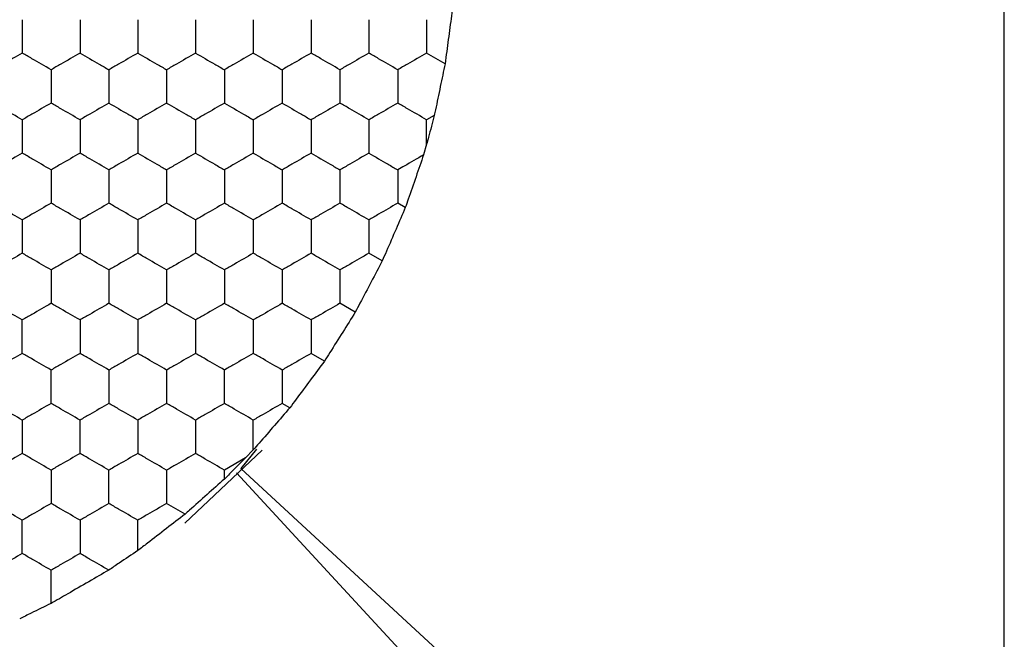
# Model space of a CAD drawing. Units: millimetres. Extents: x 30 to 1230, y 30 to 861.
# Drawn here: x 356 to 363, y 650 to 654 of the extents above; entities that cross this region are included whole.
import ezdxf

# ---------------------------------------------------------------- set-up
doc = ezdxf.new("R2010")
doc.units = ezdxf.units.MM
doc.header["$LTSCALE"] = 3

msp = doc.modelspace()

# ---------------------------------------------------------------- linework, layer by layer
at = {"color": 7, "linetype": 'Continuous', "lineweight": 25}
for p, q in [((362.9052, 645.9103), (362.9052, 663.0279)), ((359.0328, 653.5871), (358.9051, 653.6608)), ((358.9585, 653.2298), (358.9051, 653.1989)), ((358.9051, 653.0293), (358.9051, 653.1989)), ((358.9051, 653.0293), (358.8839, 652.9558)), ((358.7576, 652.5913), (358.7051, 652.6216)), ((358.5976, 652.2218), (358.5051, 652.2752)), ((358.411, 651.8677), (358.3051, 651.9288)), ((358.1976, 651.5289), (358.1051, 651.5824)), ((357.9576, 651.2056), (357.9051, 651.236)), ((357.2315, 650.4074), (357.7658, 650.9114)), ((357.7263, 650.9199), (357.6183, 650.7848)), ((357.7051, 650.914), (357.6521, 650.8589)), ((357.6521, 650.8589), (357.5051, 650.7741)), ((357.5051, 650.7124), (357.5051, 650.7741)), ((362.4639, 645.4691), (357.5895, 650.7559)), ((357.6183, 650.7848), (362.9052, 645.9103)), ((357.2328, 650.4694), (357.1051, 650.5431))]:
    msp.add_line(p, q, dxfattribs=at)
for points, knots in [([(359.0874, 653.997), (359.0805, 653.9448), (359.0667, 653.8402), (359.0473, 653.6952), (359.0366, 653.6152), (359.0328, 653.5871)], [0, 0, 0, 0, 0.393418, 0.786865, 1, 1, 1, 1]), ([(356.1051, 653.8918), (356.1051, 653.8405), (356.1051, 653.763), (356.1051, 653.6867), (356.1051, 653.6608)], [0, 0, 0, 0, 0.661441, 1, 1, 1, 1]), ([(356.5051, 653.8918), (356.5051, 653.8405), (356.5051, 653.763), (356.5051, 653.6867), (356.5051, 653.6608)], [0, 0, 0, 0, 0.661441, 1, 1, 1, 1]), ([(356.9051, 653.8918), (356.9051, 653.8405), (356.9051, 653.763), (356.9051, 653.6867), (356.9051, 653.6608)], [0, 0, 0, 0, 0.661441, 1, 1, 1, 1]), ([(357.3051, 653.8918), (357.3051, 653.8405), (357.3051, 653.763), (357.3051, 653.6867), (357.3051, 653.6608)], [0, 0, 0, 0, 0.661441, 1, 1, 1, 1]), ([(357.7051, 653.8918), (357.7051, 653.8405), (357.7051, 653.763), (357.7051, 653.6867), (357.7051, 653.6608)], [0, 0, 0, 0, 0.661441, 1, 1, 1, 1]), ([(358.1051, 653.8918), (358.1051, 653.8405), (358.1051, 653.763), (358.1051, 653.6867), (358.1051, 653.6608)], [0, 0, 0, 0, 0.661441, 1, 1, 1, 1]), ([(358.5051, 653.8918), (358.5051, 653.8405), (358.5051, 653.763), (358.5051, 653.6867), (358.5051, 653.6608)], [0, 0, 0, 0, 0.661441, 1, 1, 1, 1]), ([(358.9051, 653.8918), (358.9051, 653.8405), (358.9051, 653.763), (358.9051, 653.6867), (358.9051, 653.6608)], [0, 0, 0, 0, 0.661441, 1, 1, 1, 1]), ([(356.1051, 653.6608), (356.0607, 653.6352), (355.9936, 653.5964), (355.9275, 653.5583), (355.9051, 653.5454)], [0, 0, 0, 0, 0.661443, 1, 1, 1, 1]), ([(356.3051, 653.5454), (356.2607, 653.571), (356.1936, 653.6098), (356.1275, 653.6479), (356.1051, 653.6608)], [0, 0, 0, 0, 0.661441, 1, 1, 1, 1]), ([(356.5051, 653.6608), (356.4607, 653.6352), (356.3936, 653.5964), (356.3275, 653.5583), (356.3051, 653.5454)], [0, 0, 0, 0, 0.6614387, 1, 1, 1, 1]), ([(356.5051, 653.6608), (356.5495, 653.6352), (356.6167, 653.5964), (356.6827, 653.5583), (356.7051, 653.5454)], [0, 0, 0, 0, 0.6614387, 1, 1, 1, 1]), ([(356.9051, 653.6608), (356.8607, 653.6352), (356.7936, 653.5964), (356.7275, 653.5583), (356.7051, 653.5454)], [0, 0, 0, 0, 0.6614387, 1, 1, 1, 1]), ([(356.9051, 653.6608), (356.9495, 653.6352), (357.0167, 653.5964), (357.0827, 653.5583), (357.1051, 653.5454)], [0, 0, 0, 0, 0.6614387, 1, 1, 1, 1]), ([(357.3051, 653.6608), (357.2607, 653.6352), (357.1936, 653.5964), (357.1275, 653.5583), (357.1051, 653.5454)], [0, 0, 0, 0, 0.6614387, 1, 1, 1, 1]), ([(357.3051, 653.6608), (357.3495, 653.6352), (357.4167, 653.5964), (357.4827, 653.5583), (357.5051, 653.5454)], [0, 0, 0, 0, 0.6614387, 1, 1, 1, 1]), ([(357.7051, 653.6608), (357.6607, 653.6352), (357.5936, 653.5964), (357.5275, 653.5583), (357.5051, 653.5454)], [0, 0, 0, 0, 0.6614387, 1, 1, 1, 1]), ([(357.7051, 653.6608), (357.7495, 653.6352), (357.8167, 653.5964), (357.8827, 653.5583), (357.9051, 653.5454)], [0, 0, 0, 0, 0.6614387, 1, 1, 1, 1]), ([(358.1051, 653.6608), (358.0607, 653.6352), (357.9936, 653.5964), (357.9275, 653.5583), (357.9051, 653.5454)], [0, 0, 0, 0, 0.6614387, 1, 1, 1, 1]), ([(358.3051, 653.5454), (358.2607, 653.571), (358.1936, 653.6098), (358.1275, 653.6479), (358.1051, 653.6608)], [0, 0, 0, 0, 0.661445, 1, 1, 1, 1]), ([(358.5051, 653.6608), (358.4607, 653.6352), (358.3936, 653.5964), (358.3275, 653.5583), (358.3051, 653.5454)], [0, 0, 0, 0, 0.6614387, 1, 1, 1, 1]), ([(358.7051, 653.5454), (358.6607, 653.571), (358.5936, 653.6098), (358.5275, 653.6479), (358.5051, 653.6608)], [0, 0, 0, 0, 0.661441, 1, 1, 1, 1]), ([(358.9051, 653.6608), (358.8607, 653.6352), (358.7936, 653.5964), (358.7275, 653.5583), (358.7051, 653.5454)], [0, 0, 0, 0, 0.6614387, 1, 1, 1, 1]), ([(359.0328, 653.5871), (359.022, 653.5349), (359.0004, 653.4304), (358.9744, 653.306), (358.9612, 653.2427), (358.9585, 653.2298)], [0, 0, 0, 0, 0.4432034, 0.8863992, 1, 1, 1, 1]), ([(356.3051, 653.5454), (356.3051, 653.4941), (356.3051, 653.4165), (356.3051, 653.3402), (356.3051, 653.3144)], [0, 0, 0, 0, 0.6614393, 1, 1, 1, 1]), ([(356.7051, 653.5454), (356.7051, 653.4941), (356.7051, 653.4165), (356.7051, 653.3402), (356.7051, 653.3144)], [0, 0, 0, 0, 0.6614393, 1, 1, 1, 1]), ([(357.1051, 653.5454), (357.1051, 653.4941), (357.1051, 653.4165), (357.1051, 653.3402), (357.1051, 653.3144)], [0, 0, 0, 0, 0.6614393, 1, 1, 1, 1]), ([(357.5051, 653.5454), (357.5051, 653.4941), (357.5051, 653.4165), (357.5051, 653.3402), (357.5051, 653.3144)], [0, 0, 0, 0, 0.6614393, 1, 1, 1, 1]), ([(357.9051, 653.5454), (357.9051, 653.4941), (357.9051, 653.4165), (357.9051, 653.3402), (357.9051, 653.3144)], [0, 0, 0, 0, 0.6614393, 1, 1, 1, 1]), ([(358.3051, 653.5454), (358.3051, 653.4941), (358.3051, 653.4165), (358.3051, 653.3402), (358.3051, 653.3144)], [0, 0, 0, 0, 0.6614393, 1, 1, 1, 1]), ([(358.7051, 653.5454), (358.7051, 653.4941), (358.7051, 653.4165), (358.7051, 653.3402), (358.7051, 653.3144)], [0, 0, 0, 0, 0.6614393, 1, 1, 1, 1]), ([(356.1051, 653.1989), (356.0607, 653.2246), (355.9936, 653.2633), (355.9275, 653.3015), (355.9051, 653.3144)], [0, 0, 0, 0, 0.661445, 1, 1, 1, 1]), ([(356.3051, 653.3144), (356.2607, 653.2888), (356.1936, 653.25), (356.1275, 653.2119), (356.1051, 653.1989)], [0, 0, 0, 0, 0.6614387, 1, 1, 1, 1]), ([(356.5051, 653.1989), (356.4607, 653.2246), (356.3936, 653.2633), (356.3275, 653.3015), (356.3051, 653.3144)], [0, 0, 0, 0, 0.661441, 1, 1, 1, 1]), ([(356.7051, 653.3144), (356.6607, 653.2888), (356.5936, 653.25), (356.5275, 653.2119), (356.5051, 653.1989)], [0, 0, 0, 0, 0.6614387, 1, 1, 1, 1]), ([(356.7051, 653.3144), (356.7495, 653.2888), (356.8167, 653.25), (356.8827, 653.2119), (356.9051, 653.1989)], [0, 0, 0, 0, 0.6614387, 1, 1, 1, 1]), ([(357.1051, 653.3144), (357.0607, 653.2888), (356.9936, 653.25), (356.9275, 653.2119), (356.9051, 653.1989)], [0, 0, 0, 0, 0.6614387, 1, 1, 1, 1]), ([(357.1051, 653.3144), (357.1495, 653.2888), (357.2167, 653.25), (357.2827, 653.2119), (357.3051, 653.1989)], [0, 0, 0, 0, 0.6614387, 1, 1, 1, 1]), ([(357.5051, 653.3144), (357.4607, 653.2888), (357.3936, 653.25), (357.3275, 653.2119), (357.3051, 653.1989)], [0, 0, 0, 0, 0.6614387, 1, 1, 1, 1]), ([(357.5051, 653.3144), (357.5495, 653.2888), (357.6167, 653.25), (357.6827, 653.2119), (357.7051, 653.1989)], [0, 0, 0, 0, 0.6614387, 1, 1, 1, 1]), ([(357.9051, 653.3144), (357.8607, 653.2888), (357.7936, 653.25), (357.7275, 653.2119), (357.7051, 653.1989)], [0, 0, 0, 0, 0.6614387, 1, 1, 1, 1]), ([(357.9051, 653.3144), (357.9495, 653.2888), (358.0167, 653.25), (358.0827, 653.2119), (358.1051, 653.1989)], [0, 0, 0, 0, 0.6614387, 1, 1, 1, 1]), ([(358.3051, 653.3144), (358.2607, 653.2888), (358.1936, 653.25), (358.1275, 653.2119), (358.1051, 653.1989)], [0, 0, 0, 0, 0.661443, 1, 1, 1, 1]), ([(358.5051, 653.1989), (358.4607, 653.2246), (358.3936, 653.2633), (358.3275, 653.3015), (358.3051, 653.3144)], [0, 0, 0, 0, 0.661441, 1, 1, 1, 1]), ([(358.7051, 653.3144), (358.6607, 653.2888), (358.5936, 653.25), (358.5275, 653.2119), (358.5051, 653.1989)], [0, 0, 0, 0, 0.6614387, 1, 1, 1, 1]), ([(358.9051, 653.1989), (358.8607, 653.2246), (358.7936, 653.2633), (358.7275, 653.3015), (358.7051, 653.3144)], [0, 0, 0, 0, 0.661441, 1, 1, 1, 1]), ([(358.9585, 653.2298), (358.9451, 653.1792), (358.9271, 653.1118), (358.9095, 653.0457), (358.9051, 653.0293)], [0, 0, 0, 0, 0.7516217, 1, 1, 1, 1]), ([(356.1051, 653.1989), (356.1051, 653.1477), (356.1051, 653.0701), (356.1051, 652.9938), (356.1051, 652.968)], [0, 0, 0, 0, 0.6614393, 1, 1, 1, 1]), ([(356.5051, 653.1989), (356.5051, 653.1477), (356.5051, 653.0701), (356.5051, 652.9938), (356.5051, 652.968)], [0, 0, 0, 0, 0.6614393, 1, 1, 1, 1]), ([(356.9051, 653.1989), (356.9051, 653.1477), (356.9051, 653.0701), (356.9051, 652.9938), (356.9051, 652.968)], [0, 0, 0, 0, 0.6614393, 1, 1, 1, 1]), ([(357.3051, 653.1989), (357.3051, 653.1477), (357.3051, 653.0701), (357.3051, 652.9938), (357.3051, 652.968)], [0, 0, 0, 0, 0.6614393, 1, 1, 1, 1]), ([(357.7051, 653.1989), (357.7051, 653.1477), (357.7051, 653.0701), (357.7051, 652.9938), (357.7051, 652.968)], [0, 0, 0, 0, 0.6614393, 1, 1, 1, 1]), ([(358.1051, 653.1989), (358.1051, 653.1477), (358.1051, 653.0701), (358.1051, 652.9938), (358.1051, 652.968)], [0, 0, 0, 0, 0.6614393, 1, 1, 1, 1]), ([(358.5051, 653.1989), (358.5051, 653.1477), (358.5051, 653.0701), (358.5051, 652.9938), (358.5051, 652.968)], [0, 0, 0, 0, 0.6614393, 1, 1, 1, 1]), ([(356.1051, 652.968), (356.0607, 652.9424), (355.9936, 652.9036), (355.9275, 652.8655), (355.9051, 652.8525)], [0, 0, 0, 0, 0.661443, 1, 1, 1, 1]), ([(356.3051, 652.8525), (356.2607, 652.8782), (356.1936, 652.9169), (356.1275, 652.9551), (356.1051, 652.968)], [0, 0, 0, 0, 0.661441, 1, 1, 1, 1]), ([(356.5051, 652.968), (356.4607, 652.9424), (356.3936, 652.9036), (356.3275, 652.8655), (356.3051, 652.8525)], [0, 0, 0, 0, 0.6614387, 1, 1, 1, 1]), ([(356.7051, 652.8525), (356.6607, 652.8782), (356.5936, 652.9169), (356.5275, 652.9551), (356.5051, 652.968)], [0, 0, 0, 0, 0.661441, 1, 1, 1, 1]), ([(356.9051, 652.968), (356.8607, 652.9424), (356.7936, 652.9036), (356.7275, 652.8655), (356.7051, 652.8525)], [0, 0, 0, 0, 0.6614387, 1, 1, 1, 1]), ([(356.9051, 652.968), (356.9495, 652.9424), (357.0167, 652.9036), (357.0827, 652.8655), (357.1051, 652.8525)], [0, 0, 0, 0, 0.6614387, 1, 1, 1, 1]), ([(357.3051, 652.968), (357.2607, 652.9424), (357.1936, 652.9036), (357.1275, 652.8655), (357.1051, 652.8525)], [0, 0, 0, 0, 0.6614387, 1, 1, 1, 1]), ([(357.3051, 652.968), (357.3495, 652.9424), (357.4167, 652.9036), (357.4827, 652.8655), (357.5051, 652.8525)], [0, 0, 0, 0, 0.6614387, 1, 1, 1, 1]), ([(357.7051, 652.968), (357.6607, 652.9424), (357.5936, 652.9036), (357.5275, 652.8655), (357.5051, 652.8525)], [0, 0, 0, 0, 0.6614387, 1, 1, 1, 1]), ([(357.7051, 652.968), (357.7495, 652.9424), (357.8167, 652.9036), (357.8827, 652.8655), (357.9051, 652.8525)], [0, 0, 0, 0, 0.6614387, 1, 1, 1, 1]), ([(358.1051, 652.968), (358.0607, 652.9424), (357.9936, 652.9036), (357.9275, 652.8655), (357.9051, 652.8525)], [0, 0, 0, 0, 0.6614387, 1, 1, 1, 1]), ([(358.1051, 652.968), (358.1495, 652.9424), (358.2167, 652.9036), (358.2827, 652.8655), (358.3051, 652.8525)], [0, 0, 0, 0, 0.661443, 1, 1, 1, 1]), ([(358.5051, 652.968), (358.4607, 652.9424), (358.3936, 652.9036), (358.3275, 652.8655), (358.3051, 652.8525)], [0, 0, 0, 0, 0.6614387, 1, 1, 1, 1]), ([(358.5051, 652.968), (358.5495, 652.9424), (358.6167, 652.9036), (358.6827, 652.8655), (358.7051, 652.8525)], [0, 0, 0, 0, 0.6614387, 1, 1, 1, 1]), ([(358.8839, 652.9558), (358.8392, 652.9299), (358.7789, 652.8951), (358.7203, 652.8613), (358.7051, 652.8525)], [0, 0, 0, 0, 0.741374, 1, 1, 1, 1]), ([(358.8839, 652.9558), (358.8667, 652.906), (358.8324, 652.8065), (358.7879, 652.6785), (358.7643, 652.6104), (358.7576, 652.5913)], [0, 0, 0, 0, 0.417985, 0.836, 1, 1, 1, 1]), ([(356.3051, 652.8525), (356.3051, 652.8013), (356.3051, 652.7237), (356.3051, 652.6474), (356.3051, 652.6216)], [0, 0, 0, 0, 0.6614393, 1, 1, 1, 1]), ([(356.7051, 652.8525), (356.7051, 652.8013), (356.7051, 652.7237), (356.7051, 652.6474), (356.7051, 652.6216)], [0, 0, 0, 0, 0.6614393, 1, 1, 1, 1]), ([(357.1051, 652.8525), (357.1051, 652.8013), (357.1051, 652.7237), (357.1051, 652.6474), (357.1051, 652.6216)], [0, 0, 0, 0, 0.6614393, 1, 1, 1, 1]), ([(357.5051, 652.8525), (357.5051, 652.8013), (357.5051, 652.7237), (357.5051, 652.6474), (357.5051, 652.6216)], [0, 0, 0, 0, 0.6614393, 1, 1, 1, 1]), ([(357.9051, 652.8525), (357.9051, 652.8013), (357.9051, 652.7237), (357.9051, 652.6474), (357.9051, 652.6216)], [0, 0, 0, 0, 0.6614393, 1, 1, 1, 1]), ([(358.3051, 652.8525), (358.3051, 652.8013), (358.3051, 652.7237), (358.3051, 652.6474), (358.3051, 652.6216)], [0, 0, 0, 0, 0.6614393, 1, 1, 1, 1]), ([(358.7051, 652.8525), (358.7051, 652.8013), (358.7051, 652.7237), (358.7051, 652.6474), (358.7051, 652.6216)], [0, 0, 0, 0, 0.6614393, 1, 1, 1, 1]), ([(356.1051, 652.5061), (356.0607, 652.5318), (355.9936, 652.5705), (355.9275, 652.6087), (355.9051, 652.6216)], [0, 0, 0, 0, 0.661445, 1, 1, 1, 1]), ([(356.3051, 652.6216), (356.2607, 652.596), (356.1936, 652.5572), (356.1275, 652.519), (356.1051, 652.5061)], [0, 0, 0, 0, 0.6614387, 1, 1, 1, 1]), ([(356.5051, 652.5061), (356.4607, 652.5318), (356.3936, 652.5705), (356.3275, 652.6087), (356.3051, 652.6216)], [0, 0, 0, 0, 0.661441, 1, 1, 1, 1]), ([(356.7051, 652.6216), (356.6607, 652.596), (356.5936, 652.5572), (356.5275, 652.519), (356.5051, 652.5061)], [0, 0, 0, 0, 0.6614387, 1, 1, 1, 1]), ([(356.9051, 652.5061), (356.8607, 652.5318), (356.7936, 652.5705), (356.7275, 652.6087), (356.7051, 652.6216)], [0, 0, 0, 0, 0.661441, 1, 1, 1, 1]), ([(357.1051, 652.6216), (357.0607, 652.596), (356.9936, 652.5572), (356.9275, 652.519), (356.9051, 652.5061)], [0, 0, 0, 0, 0.6614387, 1, 1, 1, 1]), ([(357.3051, 652.5061), (357.2607, 652.5318), (357.1936, 652.5705), (357.1275, 652.6087), (357.1051, 652.6216)], [0, 0, 0, 0, 0.661441, 1, 1, 1, 1]), ([(357.5051, 652.6216), (357.4607, 652.596), (357.3936, 652.5572), (357.3275, 652.519), (357.3051, 652.5061)], [0, 0, 0, 0, 0.6614387, 1, 1, 1, 1]), ([(357.7051, 652.5061), (357.6607, 652.5318), (357.5936, 652.5705), (357.5275, 652.6087), (357.5051, 652.6216)], [0, 0, 0, 0, 0.661441, 1, 1, 1, 1]), ([(357.9051, 652.6216), (357.8607, 652.596), (357.7936, 652.5572), (357.7275, 652.519), (357.7051, 652.5061)], [0, 0, 0, 0, 0.6614387, 1, 1, 1, 1]), ([(358.1051, 652.5061), (358.0607, 652.5318), (357.9936, 652.5705), (357.9275, 652.6087), (357.9051, 652.6216)], [0, 0, 0, 0, 0.661441, 1, 1, 1, 1]), ([(358.3051, 652.6216), (358.2607, 652.596), (358.1936, 652.5572), (358.1275, 652.519), (358.1051, 652.5061)], [0, 0, 0, 0, 0.661443, 1, 1, 1, 1]), ([(358.5051, 652.5061), (358.4607, 652.5318), (358.3936, 652.5705), (358.3275, 652.6087), (358.3051, 652.6216)], [0, 0, 0, 0, 0.661441, 1, 1, 1, 1]), ([(358.7051, 652.6216), (358.6607, 652.596), (358.5936, 652.5572), (358.5275, 652.519), (358.5051, 652.5061)], [0, 0, 0, 0, 0.6614387, 1, 1, 1, 1]), ([(358.7576, 652.5913), (358.7365, 652.5423), (358.6943, 652.4443), (358.6378, 652.3142), (358.6073, 652.244), (358.5976, 652.2218)], [0, 0, 0, 0, 0.405834, 0.81169, 1, 1, 1, 1]), ([(356.1051, 652.5061), (356.1051, 652.4548), (356.1051, 652.3773), (356.1051, 652.301), (356.1051, 652.2752)], [0, 0, 0, 0, 0.6614393, 1, 1, 1, 1]), ([(356.5051, 652.5061), (356.5051, 652.4548), (356.5051, 652.3773), (356.5051, 652.301), (356.5051, 652.2752)], [0, 0, 0, 0, 0.6614393, 1, 1, 1, 1]), ([(356.9051, 652.5061), (356.9051, 652.4548), (356.9051, 652.3773), (356.9051, 652.301), (356.9051, 652.2752)], [0, 0, 0, 0, 0.6614393, 1, 1, 1, 1]), ([(357.3051, 652.5061), (357.3051, 652.4548), (357.3051, 652.3773), (357.3051, 652.301), (357.3051, 652.2752)], [0, 0, 0, 0, 0.6614393, 1, 1, 1, 1]), ([(357.7051, 652.5061), (357.7051, 652.4548), (357.7051, 652.3773), (357.7051, 652.301), (357.7051, 652.2752)], [0, 0, 0, 0, 0.6614393, 1, 1, 1, 1]), ([(358.1051, 652.5061), (358.1051, 652.4548), (358.1051, 652.3773), (358.1051, 652.301), (358.1051, 652.2752)], [0, 0, 0, 0, 0.6614393, 1, 1, 1, 1]), ([(358.5051, 652.5061), (358.5051, 652.4548), (358.5051, 652.3773), (358.5051, 652.301), (358.5051, 652.2752)], [0, 0, 0, 0, 0.6614393, 1, 1, 1, 1]), ([(356.1051, 652.2752), (356.0607, 652.2495), (355.9936, 652.2108), (355.9275, 652.1726), (355.9051, 652.1597)], [0, 0, 0, 0, 0.661443, 1, 1, 1, 1]), ([(356.3051, 652.1597), (356.2607, 652.1854), (356.1936, 652.2241), (356.1275, 652.2623), (356.1051, 652.2752)], [0, 0, 0, 0, 0.661441, 1, 1, 1, 1]), ([(356.5051, 652.2752), (356.4607, 652.2495), (356.3936, 652.2108), (356.3275, 652.1726), (356.3051, 652.1597)], [0, 0, 0, 0, 0.6614387, 1, 1, 1, 1]), ([(356.7051, 652.1597), (356.6607, 652.1854), (356.5936, 652.2241), (356.5275, 652.2623), (356.5051, 652.2752)], [0, 0, 0, 0, 0.661441, 1, 1, 1, 1]), ([(356.9051, 652.2752), (356.8607, 652.2495), (356.7936, 652.2108), (356.7275, 652.1726), (356.7051, 652.1597)], [0, 0, 0, 0, 0.6614387, 1, 1, 1, 1]), ([(357.1051, 652.1597), (357.0607, 652.1854), (356.9936, 652.2241), (356.9275, 652.2623), (356.9051, 652.2752)], [0, 0, 0, 0, 0.661441, 1, 1, 1, 1]), ([(357.3051, 652.2752), (357.2607, 652.2495), (357.1936, 652.2108), (357.1275, 652.1726), (357.1051, 652.1597)], [0, 0, 0, 0, 0.6614387, 1, 1, 1, 1]), ([(357.5051, 652.1597), (357.4607, 652.1854), (357.3936, 652.2241), (357.3275, 652.2623), (357.3051, 652.2752)], [0, 0, 0, 0, 0.661441, 1, 1, 1, 1]), ([(357.7051, 652.2752), (357.6607, 652.2495), (357.5936, 652.2108), (357.5275, 652.1726), (357.5051, 652.1597)], [0, 0, 0, 0, 0.6614387, 1, 1, 1, 1]), ([(357.9051, 652.1597), (357.8607, 652.1854), (357.7936, 652.2241), (357.7275, 652.2623), (357.7051, 652.2752)], [0, 0, 0, 0, 0.661441, 1, 1, 1, 1]), ([(358.1051, 652.2752), (358.0607, 652.2495), (357.9936, 652.2108), (357.9275, 652.1726), (357.9051, 652.1597)], [0, 0, 0, 0, 0.6614387, 1, 1, 1, 1]), ([(358.3051, 652.1597), (358.2607, 652.1854), (358.1936, 652.2241), (358.1275, 652.2623), (358.1051, 652.2752)], [0, 0, 0, 0, 0.661445, 1, 1, 1, 1]), ([(358.5051, 652.2752), (358.4607, 652.2495), (358.3936, 652.2108), (358.3275, 652.1726), (358.3051, 652.1597)], [0, 0, 0, 0, 0.6614387, 1, 1, 1, 1]), ([(358.5976, 652.2218), (358.5727, 652.1743), (358.5228, 652.0793), (358.457, 651.9548), (358.4218, 651.8881), (358.411, 651.8677)], [0, 0, 0, 0, 0.409297, 0.818585, 1, 1, 1, 1]), ([(356.3051, 652.1597), (356.3051, 652.1084), (356.3051, 652.0309), (356.3051, 651.9546), (356.3051, 651.9288)], [0, 0, 0, 0, 0.6614393, 1, 1, 1, 1]), ([(356.7051, 652.1597), (356.7051, 652.1084), (356.7051, 652.0309), (356.7051, 651.9546), (356.7051, 651.9288)], [0, 0, 0, 0, 0.6614393, 1, 1, 1, 1]), ([(357.1051, 652.1597), (357.1051, 652.1084), (357.1051, 652.0309), (357.1051, 651.9546), (357.1051, 651.9288)], [0, 0, 0, 0, 0.6614393, 1, 1, 1, 1]), ([(357.5051, 652.1597), (357.5051, 652.1084), (357.5051, 652.0309), (357.5051, 651.9546), (357.5051, 651.9288)], [0, 0, 0, 0, 0.6614393, 1, 1, 1, 1]), ([(357.9051, 652.1597), (357.9051, 652.1084), (357.9051, 652.0309), (357.9051, 651.9546), (357.9051, 651.9288)], [0, 0, 0, 0, 0.6614393, 1, 1, 1, 1]), ([(358.3051, 652.1597), (358.3051, 652.1084), (358.3051, 652.0309), (358.3051, 651.9546), (358.3051, 651.9288)], [0, 0, 0, 0, 0.6614393, 1, 1, 1, 1]), ([(356.1051, 651.8133), (356.0607, 651.8389), (355.9936, 651.8777), (355.9275, 651.9159), (355.9051, 651.9288)], [0, 0, 0, 0, 0.661445, 1, 1, 1, 1]), ([(356.3051, 651.9288), (356.2607, 651.9031), (356.1936, 651.8644), (356.1275, 651.8262), (356.1051, 651.8133)], [0, 0, 0, 0, 0.661441, 1, 1, 1, 1]), ([(356.5051, 651.8133), (356.4607, 651.8389), (356.3936, 651.8777), (356.3275, 651.9159), (356.3051, 651.9288)], [0, 0, 0, 0, 0.661441, 1, 1, 1, 1]), ([(356.7051, 651.9288), (356.6607, 651.9031), (356.5936, 651.8644), (356.5275, 651.8262), (356.5051, 651.8133)], [0, 0, 0, 0, 0.661441, 1, 1, 1, 1]), ([(356.9051, 651.8133), (356.8607, 651.8389), (356.7936, 651.8777), (356.7275, 651.9159), (356.7051, 651.9288)], [0, 0, 0, 0, 0.661441, 1, 1, 1, 1]), ([(357.1051, 651.9288), (357.0607, 651.9031), (356.9936, 651.8644), (356.9275, 651.8262), (356.9051, 651.8133)], [0, 0, 0, 0, 0.661441, 1, 1, 1, 1]), ([(357.3051, 651.8133), (357.2607, 651.8389), (357.1936, 651.8777), (357.1275, 651.9159), (357.1051, 651.9288)], [0, 0, 0, 0, 0.661441, 1, 1, 1, 1]), ([(357.5051, 651.9288), (357.4607, 651.9031), (357.3936, 651.8644), (357.3275, 651.8262), (357.3051, 651.8133)], [0, 0, 0, 0, 0.661441, 1, 1, 1, 1]), ([(357.7051, 651.8133), (357.6607, 651.8389), (357.5936, 651.8777), (357.5275, 651.9159), (357.5051, 651.9288)], [0, 0, 0, 0, 0.661441, 1, 1, 1, 1]), ([(357.9051, 651.9288), (357.8607, 651.9031), (357.7936, 651.8644), (357.7275, 651.8262), (357.7051, 651.8133)], [0, 0, 0, 0, 0.661441, 1, 1, 1, 1]), ([(358.1051, 651.8133), (358.0607, 651.8389), (357.9936, 651.8777), (357.9275, 651.9159), (357.9051, 651.9288)], [0, 0, 0, 0, 0.661441, 1, 1, 1, 1]), ([(358.3051, 651.9288), (358.2607, 651.9031), (358.1936, 651.8644), (358.1275, 651.8262), (358.1051, 651.8133)], [0, 0, 0, 0, 0.661445, 1, 1, 1, 1]), ([(358.411, 651.8677), (358.3824, 651.8222), (358.3254, 651.7313), (358.2503, 651.6123), (358.21, 651.5485), (358.1976, 651.5289)], [0, 0, 0, 0, 0.4092948, 0.8185888, 1, 1, 1, 1]), ([(356.1051, 651.5824), (356.1051, 651.6336), (356.1051, 651.7112), (356.1051, 651.7875), (356.1051, 651.8133)], [0, 0, 0, 0, 0.6614393, 1, 1, 1, 1]), ([(356.5051, 651.8133), (356.5051, 651.762), (356.5051, 651.6845), (356.5051, 651.6082), (356.5051, 651.5824)], [0, 0, 0, 0, 0.6614393, 1, 1, 1, 1]), ([(356.9051, 651.8133), (356.9051, 651.762), (356.9051, 651.6845), (356.9051, 651.6082), (356.9051, 651.5824)], [0, 0, 0, 0, 0.6614393, 1, 1, 1, 1]), ([(357.3051, 651.8133), (357.3051, 651.762), (357.3051, 651.6845), (357.3051, 651.6082), (357.3051, 651.5824)], [0, 0, 0, 0, 0.6614393, 1, 1, 1, 1]), ([(357.7051, 651.8133), (357.7051, 651.762), (357.7051, 651.6845), (357.7051, 651.6082), (357.7051, 651.5824)], [0, 0, 0, 0, 0.6614393, 1, 1, 1, 1]), ([(358.1051, 651.8133), (358.1051, 651.762), (358.1051, 651.6845), (358.1051, 651.6082), (358.1051, 651.5824)], [0, 0, 0, 0, 0.6614393, 1, 1, 1, 1]), ([(356.1051, 651.5824), (356.0607, 651.5567), (355.9936, 651.518), (355.9275, 651.4798), (355.9051, 651.4669)], [0, 0, 0, 0, 0.661445, 1, 1, 1, 1]), ([(356.3051, 651.4669), (356.2607, 651.4925), (356.1936, 651.5313), (356.1275, 651.5694), (356.1051, 651.5824)], [0, 0, 0, 0, 0.661441, 1, 1, 1, 1]), ([(356.5051, 651.5824), (356.4607, 651.5567), (356.3936, 651.518), (356.3275, 651.4798), (356.3051, 651.4669)], [0, 0, 0, 0, 0.661441, 1, 1, 1, 1]), ([(356.7051, 651.4669), (356.6607, 651.4925), (356.5936, 651.5313), (356.5275, 651.5694), (356.5051, 651.5824)], [0, 0, 0, 0, 0.661441, 1, 1, 1, 1]), ([(356.9051, 651.5824), (356.8607, 651.5567), (356.7936, 651.518), (356.7275, 651.4798), (356.7051, 651.4669)], [0, 0, 0, 0, 0.661441, 1, 1, 1, 1]), ([(357.1051, 651.4669), (357.0607, 651.4925), (356.9936, 651.5313), (356.9275, 651.5694), (356.9051, 651.5824)], [0, 0, 0, 0, 0.661441, 1, 1, 1, 1]), ([(357.3051, 651.5824), (357.2607, 651.5567), (357.1936, 651.518), (357.1275, 651.4798), (357.1051, 651.4669)], [0, 0, 0, 0, 0.661441, 1, 1, 1, 1]), ([(357.5051, 651.4669), (357.4607, 651.4925), (357.3936, 651.5313), (357.3275, 651.5694), (357.3051, 651.5824)], [0, 0, 0, 0, 0.661441, 1, 1, 1, 1]), ([(357.7051, 651.5824), (357.6607, 651.5567), (357.5936, 651.518), (357.5275, 651.4798), (357.5051, 651.4669)], [0, 0, 0, 0, 0.661441, 1, 1, 1, 1]), ([(357.9051, 651.4669), (357.8607, 651.4925), (357.7936, 651.5313), (357.7275, 651.5694), (357.7051, 651.5824)], [0, 0, 0, 0, 0.661441, 1, 1, 1, 1]), ([(358.1051, 651.5824), (358.0607, 651.5567), (357.9936, 651.518), (357.9275, 651.4798), (357.9051, 651.4669)], [0, 0, 0, 0, 0.661441, 1, 1, 1, 1]), ([(358.1976, 651.5289), (358.1657, 651.4858), (358.102, 651.3996), (358.0174, 651.286), (357.972, 651.225), (357.9576, 651.2056)], [0, 0, 0, 0, 0.40583, 0.811664, 1, 1, 1, 1]), ([(356.3051, 651.236), (356.3051, 651.2872), (356.3051, 651.3648), (356.3051, 651.4411), (356.3051, 651.4669)], [0, 0, 0, 0, 0.6614393, 1, 1, 1, 1]), ([(356.7051, 651.4669), (356.7051, 651.4156), (356.7051, 651.3381), (356.7051, 651.2618), (356.7051, 651.236)], [0, 0, 0, 0, 0.6614393, 1, 1, 1, 1]), ([(357.1051, 651.4669), (357.1051, 651.4156), (357.1051, 651.3381), (357.1051, 651.2618), (357.1051, 651.236)], [0, 0, 0, 0, 0.6614393, 1, 1, 1, 1]), ([(357.5051, 651.236), (357.5051, 651.2872), (357.5051, 651.3648), (357.5051, 651.4411), (357.5051, 651.4669)], [0, 0, 0, 0, 0.6614393, 1, 1, 1, 1]), ([(357.9051, 651.4669), (357.9051, 651.4156), (357.9051, 651.3381), (357.9051, 651.2618), (357.9051, 651.236)], [0, 0, 0, 0, 0.6614393, 1, 1, 1, 1]), ([(356.1051, 651.1205), (356.0607, 651.1461), (355.9936, 651.1849), (355.9275, 651.223), (355.9051, 651.236)], [0, 0, 0, 0, 0.661445, 1, 1, 1, 1]), ([(356.3051, 651.236), (356.2607, 651.2103), (356.1936, 651.1716), (356.1275, 651.1334), (356.1051, 651.1205)], [0, 0, 0, 0, 0.661441, 1, 1, 1, 1]), ([(356.5051, 651.1205), (356.4607, 651.1461), (356.3936, 651.1849), (356.3275, 651.223), (356.3051, 651.236)], [0, 0, 0, 0, 0.661441, 1, 1, 1, 1]), ([(356.7051, 651.236), (356.6607, 651.2103), (356.5936, 651.1716), (356.5275, 651.1334), (356.5051, 651.1205)], [0, 0, 0, 0, 0.661441, 1, 1, 1, 1]), ([(356.9051, 651.1205), (356.8607, 651.1461), (356.7936, 651.1849), (356.7275, 651.223), (356.7051, 651.236)], [0, 0, 0, 0, 0.661441, 1, 1, 1, 1]), ([(357.1051, 651.236), (357.0607, 651.2103), (356.9936, 651.1716), (356.9275, 651.1334), (356.9051, 651.1205)], [0, 0, 0, 0, 0.661441, 1, 1, 1, 1]), ([(357.3051, 651.1205), (357.2607, 651.1461), (357.1936, 651.1849), (357.1275, 651.223), (357.1051, 651.236)], [0, 0, 0, 0, 0.661441, 1, 1, 1, 1]), ([(357.5051, 651.236), (357.4607, 651.2103), (357.3936, 651.1716), (357.3275, 651.1334), (357.3051, 651.1205)], [0, 0, 0, 0, 0.661441, 1, 1, 1, 1]), ([(357.7051, 651.1205), (357.6607, 651.1461), (357.5936, 651.1849), (357.5275, 651.223), (357.5051, 651.236)], [0, 0, 0, 0, 0.661441, 1, 1, 1, 1]), ([(357.9051, 651.236), (357.8607, 651.2103), (357.7936, 651.1716), (357.7275, 651.1334), (357.7051, 651.1205)], [0, 0, 0, 0, 0.661441, 1, 1, 1, 1]), ([(357.9576, 651.2056), (357.9229, 651.1654), (357.8534, 651.085), (357.7649, 650.983), (357.7183, 650.9292), (357.7051, 650.914)], [0, 0, 0, 0, 0.41789, 0.835813, 1, 1, 1, 1]), ([(356.1051, 651.1205), (356.1051, 651.0692), (356.1051, 650.9917), (356.1051, 650.9154), (356.1051, 650.8895)], [0, 0, 0, 0, 0.6614393, 1, 1, 1, 1]), ([(356.5051, 650.8895), (356.5051, 650.9408), (356.5051, 651.0183), (356.5051, 651.0946), (356.5051, 651.1205)], [0, 0, 0, 0, 0.6614393, 1, 1, 1, 1]), ([(356.9051, 651.1205), (356.9051, 651.0692), (356.9051, 650.9917), (356.9051, 650.9154), (356.9051, 650.8895)], [0, 0, 0, 0, 0.6614393, 1, 1, 1, 1]), ([(357.3051, 651.1205), (357.3051, 651.0692), (357.3051, 650.9917), (357.3051, 650.9154), (357.3051, 650.8895)], [0, 0, 0, 0, 0.6614393, 1, 1, 1, 1]), ([(357.7051, 650.914), (357.7051, 650.9657), (357.7051, 651.0353), (357.7051, 651.103), (357.7051, 651.1205)], [0, 0, 0, 0, 0.7413713, 1, 1, 1, 1]), ([(356.1051, 650.8895), (356.0607, 650.8639), (355.9936, 650.8251), (355.9275, 650.787), (355.9051, 650.7741)], [0, 0, 0, 0, 0.661445, 1, 1, 1, 1]), ([(356.3051, 650.7741), (356.2607, 650.7997), (356.1936, 650.8385), (356.1275, 650.8766), (356.1051, 650.8895)], [0, 0, 0, 0, 0.6614387, 1, 1, 1, 1]), ([(356.5051, 650.8895), (356.4607, 650.8639), (356.3936, 650.8251), (356.3275, 650.787), (356.3051, 650.7741)], [0, 0, 0, 0, 0.661441, 1, 1, 1, 1]), ([(356.7051, 650.7741), (356.6607, 650.7997), (356.5936, 650.8385), (356.5275, 650.8766), (356.5051, 650.8895)], [0, 0, 0, 0, 0.6614387, 1, 1, 1, 1]), ([(356.9051, 650.8895), (356.8607, 650.8639), (356.7936, 650.8251), (356.7275, 650.787), (356.7051, 650.7741)], [0, 0, 0, 0, 0.661441, 1, 1, 1, 1]), ([(357.1051, 650.7741), (357.0607, 650.7997), (356.9936, 650.8385), (356.9275, 650.8766), (356.9051, 650.8895)], [0, 0, 0, 0, 0.6614387, 1, 1, 1, 1]), ([(357.3051, 650.8895), (357.2607, 650.8639), (357.1936, 650.8251), (357.1275, 650.787), (357.1051, 650.7741)], [0, 0, 0, 0, 0.661441, 1, 1, 1, 1]), ([(357.5051, 650.7741), (357.4607, 650.7997), (357.3936, 650.8385), (357.3275, 650.8766), (357.3051, 650.8895)], [0, 0, 0, 0, 0.6614387, 1, 1, 1, 1]), ([(357.6521, 650.8589), (357.615, 650.8219), (357.5656, 650.7727), (357.5171, 650.7244), (357.5051, 650.7124)], [0, 0, 0, 0, 0.751623, 1, 1, 1, 1]), ([(356.3051, 650.7741), (356.3051, 650.7228), (356.3051, 650.6453), (356.3051, 650.569), (356.3051, 650.5431)], [0, 0, 0, 0, 0.6614393, 1, 1, 1, 1]), ([(356.7051, 650.5431), (356.7051, 650.5944), (356.7051, 650.6719), (356.7051, 650.7482), (356.7051, 650.7741)], [0, 0, 0, 0, 0.6614393, 1, 1, 1, 1]), ([(357.1051, 650.7741), (357.1051, 650.7228), (357.1051, 650.6453), (357.1051, 650.569), (357.1051, 650.5431)], [0, 0, 0, 0, 0.6614393, 1, 1, 1, 1]), ([(357.5051, 650.7124), (357.4655, 650.6769), (357.3862, 650.606), (357.2912, 650.5214), (357.2427, 650.4782), (357.2328, 650.4694)], [0, 0, 0, 0, 0.4431794, 0.8863387, 1, 1, 1, 1]), ([(356.1051, 650.4277), (356.0607, 650.4533), (355.9936, 650.4921), (355.9275, 650.5302), (355.9051, 650.5431)], [0, 0, 0, 0, 0.661443, 1, 1, 1, 1]), ([(356.3051, 650.5431), (356.2607, 650.5175), (356.1936, 650.4787), (356.1275, 650.4406), (356.1051, 650.4277)], [0, 0, 0, 0, 0.661441, 1, 1, 1, 1]), ([(356.5051, 650.4277), (356.4607, 650.4533), (356.3936, 650.4921), (356.3275, 650.5302), (356.3051, 650.5431)], [0, 0, 0, 0, 0.6614387, 1, 1, 1, 1]), ([(356.7051, 650.5431), (356.6607, 650.5175), (356.5936, 650.4787), (356.5275, 650.4406), (356.5051, 650.4277)], [0, 0, 0, 0, 0.661441, 1, 1, 1, 1]), ([(356.9051, 650.4277), (356.8607, 650.4533), (356.7936, 650.4921), (356.7275, 650.5302), (356.7051, 650.5431)], [0, 0, 0, 0, 0.6614387, 1, 1, 1, 1]), ([(357.1051, 650.5431), (357.0607, 650.5175), (356.9936, 650.4787), (356.9275, 650.4406), (356.9051, 650.4277)], [0, 0, 0, 0, 0.661441, 1, 1, 1, 1]), ([(356.1051, 650.1967), (356.1051, 650.248), (356.1051, 650.3255), (356.1051, 650.4018), (356.1051, 650.4277)], [0, 0, 0, 0, 0.6614393, 1, 1, 1, 1]), ([(356.5051, 650.4277), (356.5051, 650.3764), (356.5051, 650.2989), (356.5051, 650.2226), (356.5051, 650.1967)], [0, 0, 0, 0, 0.661443, 1, 1, 1, 1]), ([(357.2328, 650.4694), (357.1905, 650.4367), (357.1058, 650.3713), (356.9902, 650.2825), (356.9272, 650.2341), (356.9051, 650.2171)], [0, 0, 0, 0, 0.3933453, 0.7867254, 1, 1, 1, 1]), ([(356.9051, 650.2171), (356.9051, 650.2687), (356.9051, 650.3397), (356.9051, 650.4088), (356.9051, 650.4277)], [0, 0, 0, 0, 0.726785, 1, 1, 1, 1]), ([(356.9051, 650.2171), (356.8622, 650.1882), (356.7945, 650.1427), (356.7283, 650.0981), (356.7042, 650.0818)], [0, 0, 0, 0, 0.634891, 1, 1, 1, 1]), ([(356.1051, 650.1967), (356.0607, 650.1711), (355.9936, 650.1323), (355.9275, 650.0942), (355.9051, 650.0813)], [0, 0, 0, 0, 0.661445, 1, 1, 1, 1]), ([(356.3051, 650.0813), (356.2607, 650.1069), (356.1936, 650.1457), (356.1275, 650.1838), (356.1051, 650.1967)], [0, 0, 0, 0, 0.6614387, 1, 1, 1, 1]), ([(356.5051, 650.1967), (356.4607, 650.1711), (356.3936, 650.1323), (356.3275, 650.0942), (356.3051, 650.0813)], [0, 0, 0, 0, 0.661441, 1, 1, 1, 1]), ([(356.7042, 650.0818), (356.6598, 650.1074), (356.5929, 650.146), (356.5272, 650.184), (356.5051, 650.1967)], [0, 0, 0, 0, 0.664588, 1, 1, 1, 1]), ([(356.7042, 650.0818), (356.6589, 650.0556), (356.5683, 650.0031), (356.4256, 649.9208), (356.3429, 649.8731), (356.3051, 649.8514)], [0, 0, 0, 0, 0.352082, 0.704152, 1, 1, 1, 1]), ([(356.3051, 649.8514), (356.3051, 649.9027), (356.3051, 649.9799), (356.3051, 650.0558), (356.3051, 650.0813)], [0, 0, 0, 0, 0.6645787, 1, 1, 1, 1]), ([(356.3051, 649.8514), (356.2589, 649.8288), (356.1861, 649.7933), (356.1138, 649.7579), (356.0874, 649.745)], [0, 0, 0, 0, 0.634893, 1, 1, 1, 1])]:
    msp.add_open_spline(points, degree=3, knots=knots, dxfattribs=at)

doc.saveas('drawing.dxf')
